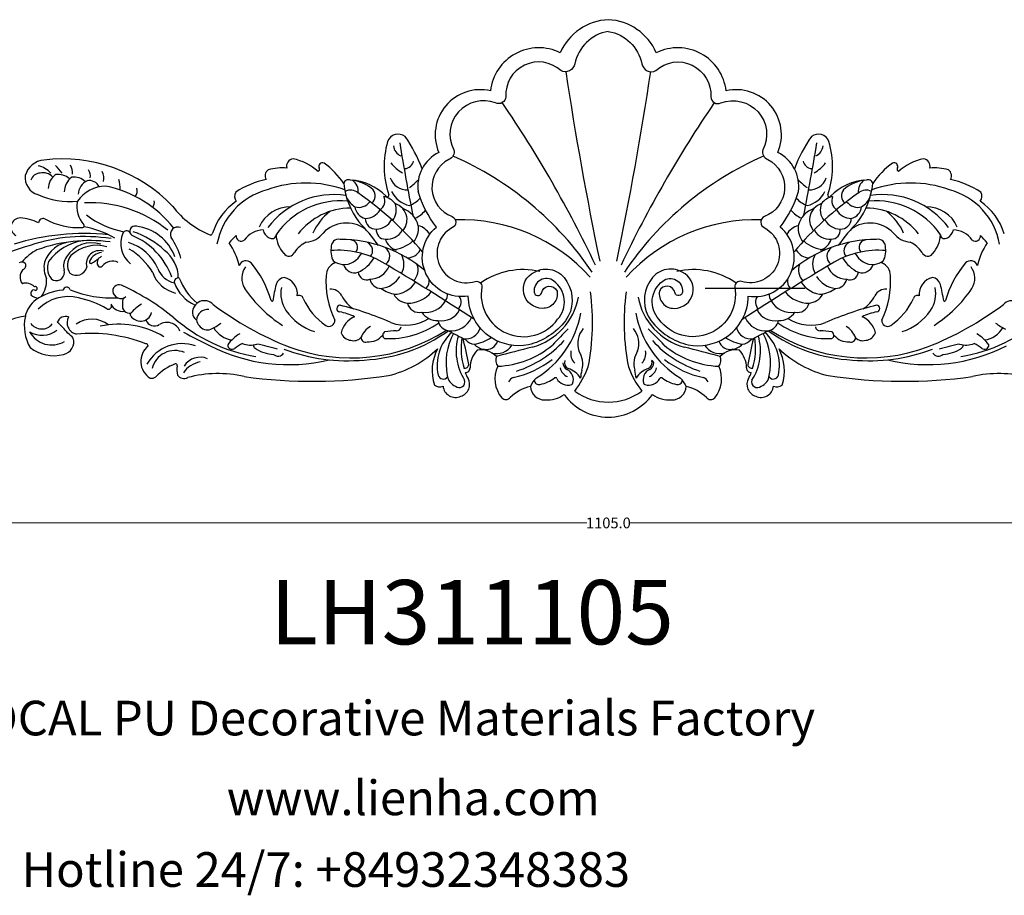
# Model space of a CAD drawing. Units: millimetres. Extents: x 7940 to 9258, y 1051 to 1459.
# Drawn here: x 8422 to 8881, y 1051 to 1459 of the extents above; entities that cross this region are included whole.
import ezdxf

# ---------------------------------------------------------------- set-up
doc = ezdxf.new("R2010")
doc.units = ezdxf.units.MM
doc.layers.add('columnas', color=6, linetype='Continuous')
doc.layers.add('DEFAULT', color=7, linetype='Continuous')
doc.styles.get("Standard").update_dxf_attribs({"font": 'txt', "bigfont": 'gbcbig.shx'})
doc.styles.add('型式1', font='txt')
doc.dimstyles.new('8', dxfattribs={"dimtxt": 8, "dimasz": 4.5, "dimexe": 2.5, "dimexo": 0, "dimgap": 0, "dimtad": 1, "dimdec": 0, "dimtxsty": 'Standard', "dimcen": 0, "dimclrd": 256, "dimclre": 256, "dimclrt": 256, "dimadec": 3, "dimazin": 0, "dimtfac": 1, "dimtdec": 0, "dimtofl": 0, "dimtmove": 0, "dimatfit": 3, "dimfxl": 8, "dimfxlon": 1, "dimlwd": 18, "dimlwe": 18, "dimarcsym": 0})

# ---------------------------------------------------------------- blocks, each defined once
blk = doc.blocks.new('G2035')
for p, q in [((4053.46, -4859.51), (4099.92, -4859.51)), ((3950.48, -4887.98), (3952.06, -4888.79)), ((4066.15, -4887.98), (4064.56, -4888.79))]:
    blk.add_line(p, q)
for points in [[(4008.31, -4740, 0.307275), (3992.68, -4755.13, -0.497864), (3986.19, -4758.28, 0.675939), (3960.6, -4770.54, -0.521644), (3955.83, -4773.35, 0.692109), (3936.36, -4795.19, -0.408383), (3934.04, -4799.61, 0.646322), (3935.55, -4826.2, -0.701396), (3935.42, -4831.47, 0.894911), (3946.33, -4856.45, -0.509609), (3949.42, -4858.99, 0.796928), (3984.72, -4874.01, 0.447904), (3982.96, -4856.27, 0.664902), (3973.79, -4861.36, 0.815511), (3977.24, -4861.82, -0.754802), (3984.46, -4860.93, -0.480036), (3977.63, -4868.95, -0.806037), (3973.89, -4852.1, -0.420732), (3988.98, -4856.42, -0.306673), (3988.4, -4874.74, -0.168358), (3971.09, -4885.97, -0.188558), (3953.8, -4882.59)], [(4008.31, -4740, -0.307275), (4023.94, -4755.13, 0.497864), (4030.44, -4758.28, -0.675939), (4056.03, -4770.54, 0.521644), (4060.79, -4773.35, -0.692109), (4080.27, -4795.19, 0.408383), (4082.59, -4799.61, -0.646322), (4081.07, -4826.2, 0.701396), (4081.21, -4831.47, -0.894911), (4070.29, -4856.45, 0.509609), (4067.21, -4858.99, -0.796928), (4031.9, -4874.01, -0.447904), (4033.67, -4856.27, -0.664902), (4042.84, -4861.36, -0.815511), (4039.38, -4861.82, 0.754802), (4032.16, -4860.93, 0.480036), (4039, -4868.95, 0.806037), (4042.74, -4852.1, 0.420732), (4027.65, -4856.42, 0.306673), (4028.22, -4874.74, 0.168358), (4045.54, -4885.97, 0.188558), (4062.83, -4882.59)], [(3953.69, -4882.52, -0.251688), (3943.11, -4863.2, -0.766707), (3928.29, -4831.09, -0.097605), (3919.79, -4814.62, 0.020039)], [(4062.94, -4882.52, 0.251688), (4073.52, -4863.2, 0.766707), (4088.33, -4831.09, 0.097605), (4096.84, -4814.62, -0.020039)]]:
    blk.add_lwpolyline(points, format="xyb")
for centre, radius, start, end in [((4009.54, -4760.33), 25.78, 92.7301, 156.248), ((4007.08, -4760.33), 25.78, 23.752, 87.2699), ((3975.98, -4770.32), 22.68, 63.9347, 173.3352), ((4040.65, -4770.32), 22.68, 6.6648, 116.0653), ((5588.81, -4517.57), 1618.36, 188.57133, 191.74617), ((2427.81, -4517.57), 1618.36, 348.25383, 351.42867), ((3948.73, -4788.19), 21.04, 77.0365, 203.0035), ((4067.9, -4788.19), 21.04, 336.9965, 102.9635), ((3487.18, -5094.38), 570.73, 25.4878, 34.2478), ((4529.45, -5094.38), 570.73, 145.7522, 154.5122), ((3945.17, -4802.87), 41.28, 163.7151, 198.6633), ((3910.5, -4793.17), 5.3, 53.0037, 159.3011), ((3859.95, -4826.92), 65.8, 20.4213, 35.2544), ((4156.67, -4826.92), 65.8, 144.7456, 159.5787), ((4106.13, -4793.17), 5.3, 20.6989, 126.9963), ((4071.46, -4802.87), 41.28, 341.3367, 16.2849), ((3914.33, -4792.48), 6.15, 188.1201, 244.2826), ((5005.23, -4610.88), 1108.94, 189.39752, 191.1615), ((3011.4, -4610.88), 1108.94, 348.8385, 350.60248), ((4102.3, -4792.48), 6.15, 295.7174, 351.8799), ((3746.47, -4810.02), 10.14, 95.5973, 163.1633), ((3754.15, -4870.07), 70.67, 43.5446, 97.046), ((3862.08, -4802.9), 3.63, 98.6208, 192.428), ((3856.22, -4824), 25.25, 47.9796, 77.8379), ((3913.28, -4799.49), 4.41, 274.3426, 348.1262), ((3937.1, -4812.11), 17.5, 116.246, 188.26), ((3875, -4937.11), 151.85, 34.0354, 66.3138), ((4141.63, -4937.11), 151.85, 113.6862, 145.9646), ((4079.52, -4812.11), 17.5, 351.74, 63.754), ((4103.35, -4799.49), 4.41, 191.8738, 265.6574), ((4160.41, -4824), 25.25, 102.1621, 132.0204), ((4154.54, -4802.9), 3.63, 347.572, 81.3792), ((3740.23, -4813.77), 11.47, 42.7571, 77.0243), ((3706.85, -4843.29), 60.07, 38.3294, 42.9183), ((3751.71, -4805.96), 7.14, 355.8034, 30.3551), ((3763.01, -4807.07), 4.11, 343.3251, 38.8793), ((3766.13, -4808.65), 7.29, 349.7496, 28.0258), ((3851.72, -4807.22), 3.24, 123.435, 213.22), ((3856.39, -4826.58), 23, 84.6513, 106.3248), ((3872.75, -4804.21), 1.1, 290.0644, 32.9837), ((3875.24, -4802.9), 1.73, 66.5638, 204.1685), ((3855.62, -4830.1), 35.22, 33.0907, 54.7931), ((3920.08, -4791.65), 16.12, 216.4649, 241.6367), ((4096.54, -4791.65), 16.12, 298.3633, 323.5351), ((4161, -4830.1), 35.22, 125.2069, 146.9093), ((4141.38, -4802.9), 1.73, 335.8315, 113.4362), ((4143.88, -4804.21), 1.1, 147.0163, 249.9356), ((4160.23, -4826.58), 23, 73.6752, 95.3487), ((4164.91, -4807.22), 3.24, 326.78, 56.565), ((3745.14, -4807.98), 8.42, 173.8541, 252.8178), ((3743.9, -4810.73), 4.75, 92.527, 163.0984), ((3745.1, -4811.88), 6.06, 41.4893, 103.4857), ((3755.61, -4813.33), 8.1, 125.1647, 178.5384), ((3752, -4815.02), 8.37, 50.1456, 97.2513), ((3764.02, -4814.99), 9.07, 128.1979, 178.5448), ((3759.27, -4815.84), 8.03, 46.7044, 96.1716), ((3768.9, -4816.27), 7.5, 115.9768, 176.8799), ((3766.57, -4814.63), 5.19, 25.9223, 100.6068), ((3770.07, -4812.65), 10.91, 353.712, 20.0337), ((3857.02, -4848.32), 40.13, 101.5268, 123.5378), ((3887.35, -4811.31), 2.26, 67.9814, 168.5811), ((3886.74, -4834.55), 25.38, 44.3687, 86.6986), ((3885.76, -4814.38), 6.13, 351.8469, 56.1458), ((3886.08, -4828.65), 19.6, 49.5615, 80.9021), ((3914.7, -4805.43), 8.41, 199.6911, 272.3361), ((3888.27, -4777.63), 44.58, 307.9921, 315.1378), ((4128.35, -4777.63), 44.58, 224.8622, 232.0079), ((4101.93, -4805.43), 8.41, 267.6639, 340.3089), ((4129.89, -4834.55), 25.38, 93.3014, 135.6313), ((4130.55, -4828.65), 19.6, 99.0979, 130.4385), ((4130.87, -4814.38), 6.13, 123.8542, 188.1531), ((4129.27, -4811.31), 2.26, 11.4189, 112.0186), ((4159.6, -4848.32), 40.13, 56.4622, 78.4732), ((3774.66, -4828.51), 16.51, 91.44, 145.2608), ((3763.2, -4865.26), 54.38, 38.1838, 78.2816), ((3785.21, -4814.35), 3.75, 317.7803, 20.373), ((3857.74, -4844.85), 32.18, 104.9589, 169.6911), ((3867.44, -4863.53), 52.93, 69.9679, 109.8872), ((3921.63, -4806.98), 36.7, 186.0785, 216.3527), ((3888.17, -4819.55), 5.64, 49.5888, 116.0134), ((3895.02, -4816.53), 4.7, 312.4611, 36.6426), ((3917.94, -4809.63), 11.64, 205.097, 258.9309), ((4098.68, -4809.63), 11.64, 281.0691, 334.903), ((4121.6, -4816.53), 4.7, 143.3574, 227.5389), ((4094.99, -4806.98), 36.7, 323.6473, 353.9215), ((4128.45, -4819.55), 5.64, 63.9866, 130.4112), ((4149.19, -4863.53), 52.93, 70.1128, 110.0321), ((4158.89, -4844.85), 32.18, 10.3089, 75.0411), ((3757.97, -4781.11), 38.13, 246.3113, 274.7046), ((3773.02, -4821.78), 12.22, 167.3432, 222.6468), ((3793.26, -4819.65), 3.7, 321.2791, 12.0832), ((3850.94, -4842.52), 28.27, 124.1044, 163.1092), ((3837.94, -4816.83), 3.66, 147.6622, 218.6553), ((3880.53, -4854.26), 38.29, 81.5657, 143.3201), ((3883.36, -4854.8), 35.87, 84.1868, 146.0354), ((3896.25, -4812.44), 10.99, 206.5828, 237.3024), ((3805.69, -4939.4), 151.11, 39.7801, 55.2478), ((3899.01, -4818.86), 5.23, 305.365, 22.3958), ((3901.46, -4826.42), 9.85, 39.9452, 76.0011), ((3905.39, -4816.31), 0.708, 224.3687, 18.6633), ((3911.11, -4808.88), 13.02, 290.6848, 317.8501), ((4210.93, -4939.4), 151.11, 124.7522, 140.2199), ((4105.51, -4808.88), 13.02, 222.1499, 249.3152), ((4115.16, -4826.42), 9.85, 103.9989, 140.0548), ((4111.24, -4816.31), 0.708, 161.3367, 315.6313), ((4117.62, -4818.86), 5.23, 157.6042, 234.635), ((4120.37, -4812.44), 10.99, 302.6976, 333.4172), ((4133.27, -4854.8), 35.87, 33.9646, 95.8132), ((4136.09, -4854.26), 38.29, 36.6799, 98.4343), ((4178.68, -4816.83), 3.66, 321.3447, 32.3378), ((4165.69, -4842.52), 28.27, 16.8908, 55.8956), ((3767.12, -4876.82), 57.06, 50.8431, 92.768), ((3837.97, -4796.81), 40.81, 217.004, 248.4445), ((3860.13, -4837.27), 15.62, 88.8119, 156.6579), ((3888.47, -4853.42), 31.18, 90.3923, 142.1555), ((3894.93, -4844.65), 26.44, 128.0783, 156.0429), ((3892.08, -4815.41), 6.52, 254.3418, 323.301), ((3896.51, -4821.03), 6.23, 186.0832, 257.5137), ((3895.04, -4818.98), 8.13, 270.8905, 329.3804), ((3901.62, -4823.09), 7.97, 320.3343, 22.043), ((3906.06, -4828.2), 8.62, 12.1435, 69.9499), ((3909.27, -4832.86), 10.84, 12.65, 72.3363), ((3910.47, -4811.76), 17.19, 297.4672, 317.9701), ((4106.16, -4811.76), 17.19, 222.0299, 242.5328), ((4107.36, -4832.86), 10.84, 107.6637, 167.35), ((4110.57, -4828.2), 8.62, 110.0501, 167.8565), ((4115, -4823.09), 7.97, 157.957, 219.6657), ((4121.59, -4818.98), 8.13, 210.6196, 269.1095), ((4124.55, -4815.41), 6.52, 216.699, 285.6582), ((4120.11, -4821.03), 6.23, 282.4863, 353.9168), ((4128.16, -4853.42), 31.18, 37.8445, 89.6077), ((4121.69, -4844.65), 26.44, 23.9571, 51.9217), ((4156.5, -4837.27), 15.62, 23.3421, 91.1881), ((3734.57, -4831.24), 4.41, 91.0941, 240.6984), ((3732.53, -4850.88), 24.13, 64.4531, 85.3386), ((3745.23, -4829.46), 2.33, 71.2864, 171.0874), ((3761.34, -4800.36), 30.97, 240.268, 274.1111), ((3789.58, -4795), 38.89, 231.3774, 259.8513), ((3900.06, -4827.12), 4.9, 179.8779, 272.7679), ((3900.32, -4824.01), 8.01, 269.8554, 331.6244), ((3906.49, -4827.58), 8.09, 319.067, 8.4901), ((3939.49, -4909.31), 81.65, 42.2603, 91.6784), ((4077.13, -4909.31), 81.65, 88.3216, 137.7397), ((4110.14, -4827.58), 8.09, 171.5099, 220.933), ((4116.31, -4824.01), 8.01, 208.3756, 270.1446), ((4116.56, -4827.12), 4.9, 267.2321, 0.1221), ((3763.51, -4830.54), 0.708, 274.1111, 42.6468), ((3756.2, -4875.07), 44.77, 60.1752, 79.8877), ((3783.95, -4834.76), 1.92, 35.8567, 153.2092), ((3787.8, -4833.02), 2.38, 71.7763, 238.9558), ((3785.97, -4852.45), 21.84, 20.0643, 83.238), ((3807.8, -4834.48), 3.39, 66.5894, 205.969), ((3847.97, -4843.76), 11.32, 91.977, 144.1587), ((3852.38, -4831.66), 4.82, 189.4187, 245.8038), ((3886.42, -4844.42), 15.18, 54.6587, 136.0146), ((3838.41, -4882.89), 76.24, 34.5002, 45.2601), ((3904.45, -4832.56), 4.18, 172.556, 270.0585), ((3905.26, -4828.69), 8.09, 264.2752, 331.001), ((3908.98, -4831.53), 10.92, 322.2388, 5.4402), ((3917.8, -4838.78), 8.54, 30.3356, 76.1123), ((4098.83, -4838.78), 8.54, 103.8877, 149.6644), ((4107.65, -4831.53), 10.92, 174.5598, 217.7612), ((4111.37, -4828.69), 8.09, 208.999, 275.7248), ((4112.18, -4832.56), 4.18, 269.9415, 7.444), ((4178.22, -4882.89), 76.24, 134.7399, 145.4998), ((4130.2, -4844.42), 15.18, 43.9854, 125.3413), ((4164.25, -4831.66), 4.82, 294.1962, 350.5813), ((4168.66, -4843.76), 11.32, 35.8413, 88.023), ((3764.34, -4946.31), 112.2, 84.3042, 106.9848), ((3764.29, -4915.84), 80.3, 81.0918, 108.3555), ((3766.82, -4909.5), 72.09, 82.4398, 109.9432), ((3766.68, -4860.5), 23.2, 96.913, 144.9376), ((3793.37, -4838.72), 12.13, 156.5883, 231.444), ((3773.94, -4865.61), 33.06, 19.9025, 67.5404), ((3774.1, -4871.58), 40.44, 47.0858, 71.3732), ((3778.09, -4854.24), 32.33, 15.4938, 34.439), ((3823.21, -4834.1), 0.708, 251.2647, 343.1092), ((3876.36, -4875.51), 57.92, 135.5693, 140.2869), ((3837.32, -4835.31), 2.35, 171.4559, 308.863), ((3851.66, -4834.56), 1.96, 230.0955, 353.9592), ((3867.17, -4834.15), 13.58, 182.6052, 222.592), ((3866.86, -4827.22), 10.91, 274.2885, 322.3706), ((3882.74, -4840.31), 3.52, 77.9429, 187.7851), ((3883.38, -4897.82), 60.96, 49.6294, 89.9164), ((3888.26, -4840.43), 3.31, 316.3168, 87.135), ((3911.89, -4834.36), 7.81, 197.6883, 252.498), ((4133.24, -4897.82), 60.96, 90.0836, 130.3706), ((4104.73, -4834.36), 7.81, 287.502, 342.3117), ((4128.37, -4840.43), 3.31, 92.865, 223.6832), ((4133.89, -4840.31), 3.52, 352.2149, 102.0571), ((4149.76, -4827.22), 10.91, 217.6294, 265.7115), ((4149.45, -4834.15), 13.58, 317.408, 357.3948), ((4164.97, -4834.56), 1.96, 186.0408, 309.9045), ((4179.3, -4835.31), 2.35, 231.137, 8.5441), ((4140.26, -4875.51), 57.92, 39.7131, 44.4307), ((3814.35, -5081.28), 253.12, 107.3173, 116.0227), ((3751.77, -4860.51), 21.06, 116.9478, 141.3898), ((3759.17, -4852.14), 14.23, 94.5218, 161.0764), ((3767.75, -4852.09), 13.69, 72.1192, 148.8884), ((3770.13, -4857.14), 17.54, 74.4995, 133.5134), ((3771.34, -4848.23), 6.15, 71.5924, 194.6669), ((3778.41, -4859.39), 22.05, 24.1526, 72.759), ((3768.3, -4869.16), 32.58, 31.3024, 58.6474), ((3791.95, -4854.85), 16.12, 0.2967, 53.0716), ((3806.18, -4856.03), 31.05, 13.1335, 34.379), ((3874.94, -4852.08), 15.75, 117.4557, 144.3113), ((3888.74, -4842.37), 9.63, 170.5463, 214.6258), ((3882.56, -4882.8), 40.89, 59.9205, 94.8392), ((3894.42, -4842.09), 4.13, 319.7082, 65.7837), ((3901.95, -4844.65), 4.58, 305.9872, 56.3998), ((3906.18, -4825.1), 16.72, 275.2358, 311.0555), ((3914.51, -4838.29), 7.17, 271.8743, 330.3886), ((4102.11, -4838.29), 7.17, 209.6114, 268.1257), ((4110.45, -4825.1), 16.72, 228.9445, 264.7642), ((4114.67, -4844.65), 4.58, 123.6002, 234.0128), ((4134.06, -4882.8), 40.89, 85.1608, 120.0795), ((4122.21, -4842.09), 4.13, 114.2163, 220.2918), ((4127.88, -4842.37), 9.63, 325.3742, 9.4537), ((4141.69, -4852.08), 15.75, 35.6887, 62.5443), ((4210.45, -4856.03), 31.05, 145.621, 166.8665), ((3761.26, -4849.09), 6.64, 142.0785, 197.7845), ((3763.19, -4848.8), 6.75, 139.5762, 214.2122), ((3772.84, -4849.6), 6.62, 94.7086, 156.3236), ((3754.05, -4824.28), 27.33, 300.4783, 311.9078), ((3773.46, -4847.64), 3.2, 147.1754, 209.6373), ((3859.55, -4841.86), 2.79, 211.8558, 338.5252), ((3885.01, -4839.46), 9.16, 265.6646, 334.9189), ((3884.61, -4836.79), 16.99, 295.1652, 329.3302), ((3904.33, -4848.34), 8.84, 329.9912, 30.6176), ((4112.3, -4848.34), 8.84, 149.3824, 210.0088), ((4132.02, -4836.79), 16.99, 210.6698, 244.8348), ((4131.62, -4839.46), 9.16, 205.0811, 274.3354), ((4157.08, -4841.86), 2.79, 201.4748, 328.1442), ((3735.19, -4849.77), 2.4, 47.3822, 120.2871), ((3739.46, -4854.34), 5.1, 137.9929, 217.9899), ((3735.03, -4848.98), 2.04, 288.0833, 28.9103), ((3758.35, -4849.75), 12.84, 170.0005, 204.8826), ((3754.55, -4850.11), 7.46, 156.8816, 230.5398), ((3751.04, -4852.05), 4.01, 252.1422, 13.4632), ((3760.59, -4848.66), 4.94, 232.9314, 346.7144), ((3767.39, -4847.33), 0.725, 147.2, 316.1059), ((3771.71, -4848.34), 1.35, 220.2968, 313.6669), ((3777.48, -4853.04), 6.1, 64.6269, 142.4301), ((3807.85, -4847.35), 9.8, 197.9565, 260.4054), ((3839.57, -4850.17), 3.37, 44.7403, 159.3428), ((3846.77, -4854.96), 9.15, 144.3189, 211.5253), ((3804.82, -4878.91), 48.46, 16.3213, 39.9572), ((3883.37, -4853.77), 6.45, 113.3102, 178.5644), ((3886.87, -4837.24), 11.63, 235.1829, 257.3279), ((3890.21, -4846.94), 5.47, 197.8387, 287.2033), ((3897.1, -4845.47), 9.95, 271.0362, 337.2012), ((3349.36, -5782.6), 1086.81, 56.70475, 59.37132), ((3912.73, -4851.17), 7.02, 314.3976, 22.729), ((3968.63, -4885.08), 34.17, 76.829, 125.4172), ((4048, -4885.08), 34.17, 54.5828, 103.171), ((4667.27, -5782.6), 1086.81, 120.62868, 123.29525), ((4103.89, -4851.17), 7.02, 157.271, 225.6024), ((4119.53, -4845.47), 9.95, 202.7988, 268.9638), ((4126.41, -4846.94), 5.47, 252.7967, 342.1613), ((4129.76, -4837.24), 11.63, 282.6721, 304.8171), ((4133.25, -4853.77), 6.45, 1.4356, 66.6898), ((4211.8, -4878.91), 48.46, 140.0428, 163.6787), ((4177.05, -4850.17), 3.37, 20.6572, 135.2597), ((4169.86, -4854.96), 9.15, 328.4747, 35.6811), ((3733.35, -4855.74), 13.37, 325.2117, 2.5159), ((3810.15, -4847.39), 14.83, 199.0539, 257.0105), ((3808.07, -4856.65), 1.89, 75.9824, 191.0006), ((3834.14, -4845.24), 27.35, 200.5085, 230.9064), ((3858.14, -4859.29), 4.79, 100.2386, 161.4798), ((3855.65, -4862.28), 7.88, 353.5647, 77.9994), ((3917.59, -4856.51), 40.77, 175.9101, 206.0781), ((3895.81, -4851.7), 4, 186.6766, 291.5571), ((3902.51, -4854.32), 5.35, 191.8632, 269.834), ((3901.25, -4848), 11.74, 276.1095, 328.8731), ((3919.66, -4856.08), 5.28, 315.6432, 8.9118), ((4096.96, -4856.08), 5.28, 171.0882, 224.3568), ((4115.38, -4848), 11.74, 211.1269, 263.8905), ((4114.11, -4854.32), 5.35, 270.166, 348.1368), ((4120.82, -4851.7), 4, 248.4429, 353.3234), ((4099.03, -4856.51), 40.77, 333.9219, 4.0899), ((4160.98, -4862.28), 7.88, 102.0006, 186.4353), ((4158.48, -4859.29), 4.79, 18.5202, 79.7614), ((3737.11, -4862.91), 5.69, 45.1141, 107.1714), ((3740.87, -4861.96), 1.57, 61.3915, 206.5168), ((3741.41, -4859.72), 0.886, 283.5202, 108.7177), ((3756, -4885.34), 24.88, 93.8191, 125.0324), ((3756.06, -4860.82), 1.74, 17.1929, 169.6688), ((3777.53, -4810.93), 53.2, 248.1456, 272.5324), ((3780.52, -4860.94), 2.98, 53.5116, 181.3959), ((3734.89, -4961.14), 113.02, 51.012, 65.2046), ((3823.39, -4850.75), 18.27, 200.0337, 245.8023), ((3889.88, -4824.97), 61.66, 214.3323, 237.327), ((3970.26, -4884.58), 119.71, 167.0579, 170.8013), ((3869.89, -4862.05), 14.1, 168.5997, 214.0379), ((3878.87, -4866.03), 6.09, 28.9559, 92.5084), ((3910.86, -4848.43), 14.02, 233.3708, 263.3083), ((3908.34, -4850.39), 11.99, 270.2967, 328.1166), ((4108.29, -4850.39), 11.99, 211.8834, 269.7033), ((4105.76, -4848.43), 14.02, 276.6917, 306.6292), ((4137.75, -4866.03), 6.09, 87.4916, 151.0441), ((4146.73, -4862.05), 14.1, 325.9621, 11.4003), ((4126.74, -4824.97), 61.66, 302.673, 325.6677), ((4046.36, -4884.58), 119.71, 9.1987, 12.9421), ((3749.96, -4875.62), 13.47, 127.7095, 167.2476), ((3742.7, -4859.9), 4.25, 220.4095, 273.6599), ((3756.65, -4882.73), 19.24, 75.1917, 135.8048), ((3754.8, -4901.47), 37.95, 58.2875, 79.7236), ((3781.26, -4860.6), 3.75, 186.349, 310.4287), ((3787.84, -4866.49), 5.78, 155.6497, 188.0413), ((3864.4, -4864.85), 1.91, 15.4552, 118.5319), ((3893.14, -4852.36), 29.45, 203.9963, 236.2833), ((3897.19, -4856.84), 14.41, 205.6636, 239.3835), ((3915.61, -4858.26), 8.31, 209.7561, 265.3063), ((3914.93, -4852.42), 14.12, 269.3967, 320.9892), ((3929.66, -4862.81), 3.74, 316.2865, 11.2128), ((3935.67, -4866.06), 4.16, 310.3298, 40.5407), ((3965.45, -4858.49), 29.43, 284.7255, 349.7597), ((3893.51, -4875.46), 107.46, 348.848, 7.5634), ((4123.11, -4875.46), 107.46, 172.4366, 191.152), ((4051.18, -4858.49), 29.43, 190.2403, 255.2745), ((4080.96, -4866.06), 4.16, 139.4593, 229.6702), ((4086.96, -4862.81), 3.74, 168.7872, 223.7135), ((4101.7, -4852.42), 14.12, 219.0108, 270.6033), ((4101.02, -4858.26), 8.31, 274.6937, 330.2439), ((4119.44, -4856.84), 14.41, 300.6165, 334.3364), ((4123.48, -4852.36), 29.45, 303.7167, 336.0037), ((4152.23, -4864.85), 1.91, 61.4681, 164.5448), ((3775.47, -4867.85), 1.52, 241.5415, 14.2591), ((3782.1, -4864.28), 6.07, 206.0104, 278.1985), ((3785.23, -4868.03), 3.2, 166.8778, 283.1676), ((3806.72, -4890.91), 28.68, 123.5909, 136.4017), ((3820.22, -4870.93), 5.57, 42.8311, 181.9995), ((3821.93, -4874.95), 5.49, 86.198, 174.0963), ((3914.19, -4747.61), 149.56, 233.0593, 248.5992), ((3851.73, -4865.25), 0.407, 185.9782, 332.3706), ((3883.37, -4869.03), 1.51, 90.0146, 266.3319), ((3852.48, -4996.88), 133, 65.761, 76.5726), ((3920.3, -4865.23), 5.67, 193.2868, 281.7048), ((3922.97, -4859.76), 11.13, 262.1725, 329.0542), ((3930.85, -4865.7), 9.05, 258.1719, 334.1429), ((4085.77, -4865.7), 9.05, 205.8571, 281.8281), ((4093.66, -4859.76), 11.13, 210.9458, 277.8275), ((4096.32, -4865.23), 5.67, 258.2952, 346.7132), ((4164.14, -4996.88), 133, 103.4274, 114.239), ((4133.26, -4869.03), 1.51, 273.6681, 89.9854), ((4102.44, -4747.61), 149.56, 291.4008, 306.9407), ((4164.89, -4865.25), 0.407, 207.6294, 354.0218), ((4196.41, -4870.93), 5.57, 358.0005, 137.1689), ((3739.53, -4898.88), 26.37, 95.9056, 140.3047), ((3756.61, -4877.08), 20.27, 167.3863, 210.0904), ((3755.64, -4876.92), 4.23, 71.8885, 159.5869), ((3761.74, -4875.56), 5.47, 150.8986, 257.6726), ((3767.84, -4886.79), 12.8, 52.7521, 124.6807), ((3786.66, -4871.86), 1.01, 134.3667, 219.9045), ((3790.51, -4869.28), 5.64, 214.9591, 273.5117), ((3790.71, -4869.95), 4.96, 271.6812, 349.3395), ((3856.62, -4815.77), 76.62, 228.6566, 260.6061), ((3819.02, -4870.82), 4.38, 183.9996, 234.3745), ((3879.32, -4855.3), 25.7, 214.747, 252.0979), ((3876.21, -4903.11), 33.32, 65.3048, 77.7632), ((3894.65, -4882.97), 11.1, 114.0038, 165.9496), ((3913.86, -4856.11), 20.64, 250.8414, 301.78), ((3928.59, -4865.94), 8.63, 214.1936, 272.7126), ((3935.16, -4869.13), 10.29, 262.7519, 336.2223), ((3951.62, -4863.28), 44.58, 301.3572, 349.7731), ((4065.01, -4863.28), 44.58, 190.2269, 238.6428), ((4081.47, -4869.13), 10.29, 203.7777, 277.2481), ((4088.04, -4865.94), 8.63, 267.2874, 325.8064), ((4102.76, -4856.11), 20.64, 238.22, 289.1586), ((4140.42, -4903.11), 33.32, 102.2368, 114.6952), ((4121.98, -4882.97), 11.1, 14.0504, 65.9962), ((4137.3, -4855.3), 25.7, 287.9021, 325.253), ((4160.01, -4815.77), 76.62, 279.3939, 311.3434), ((3744.46, -4872.37), 6.19, 213.8603, 321.8372), ((3731.62, -4899.64), 31.44, 37.554, 50.3494), ((3780.15, -4917.93), 41.58, 59.4201, 101.6733), ((3796.93, -4872.99), 4.18, 199.0805, 303.3235), ((3802.74, -4882.11), 6.63, 23.196, 121.9357), ((3821.04, -4873.64), 4.63, 189.1581, 225.6771), ((3821.57, -4874.49), 4.5, 213.1296, 292.0357), ((3810.52, -4852.51), 29.1, 295.9719, 306.8256), ((3834.69, -4871.95), 11.82, 210.8029, 261.8312), ((3878.32, -4874.68), 2.66, 234.8487, 5.346), ((3902.56, -4886.17), 10.1, 119.8282, 159.0685), ((3906.15, -4842.69), 40.36, 267.1252, 305.0666), ((3909.73, -4877.26), 2.11, 266.0997, 354.0575), ((3934.86, -4873.46), 5.97, 190.6221, 260.3269), ((3942.12, -4876.43), 6.69, 258.2692, 346.055), ((4188.5, -5079.59), 282.77, 134.68, 136.8021), ((4004.87, -4885.31), 10.78, 140.0095, 198.7806), ((4011.76, -4885.31), 10.78, 341.2194, 39.9905), ((3828.13, -5079.59), 282.77, 43.1979, 45.32), ((4074.5, -4876.43), 6.69, 193.945, 281.7308), ((4081.76, -4873.46), 5.97, 279.6731, 349.3779), ((4110.47, -4842.69), 40.36, 234.9334, 272.8748), ((4106.89, -4877.26), 2.11, 185.9425, 273.9003), ((4114.06, -4886.17), 10.1, 20.9315, 60.1718), ((4138.3, -4874.68), 2.66, 174.654, 305.1513), ((4181.93, -4871.95), 11.82, 278.1688, 329.1971), ((4206.11, -4852.51), 29.1, 233.1744, 244.0281), ((3744.57, -4870.5), 11.01, 238.3751, 309.0673), ((3749.11, -4874.21), 11.77, 208.7607, 300.2146), ((3753.45, -4884.55), 5.94, 280.9246, 17.1825), ((3750.87, -4889.45), 10.61, 38.8344, 57.6919), ((3767.08, -4952.06), 71.46, 68.8121, 95.2272), ((3909.63, -4700.65), 204.96, 241.0645, 244.9667), ((3847.04, -4897.58), 19.77, 121.7148, 143.8158), ((3888.5, -4809.19), 82.86, 249.5957, 302.4537), ((3888.85, -4878.58), 5.25, 198.8423, 265.5888), ((3889.78, -4879.46), 4.56, 252.9354, 317.1441), ((3895.4, -4882.4), 2.28, 184.1217, 284.2463), ((3891, -4819.4), 73.69, 272.8149, 305.5647), ((3896.39, -4875.67), 8.94, 267.2719, 320.5182), ((3905.15, -4881.44), 1.86, 118.034, 236.7371), ((3917.23, -5006.09), 126.95, 93.4511, 95.858), ((3949.25, -4895.48), 20.67, 132.1363, 192.9079), ((3961.87, -4894.38), 29.14, 151.7436, 191.4977), ((4153.72, -4471.43), 463.39, 241.6759, 242.8137), ((3962.68, -4888.76), 25.24, 163.8913, 212.5921), ((3971.33, -4887.64), 31.6, 170.8992, 197.1774), ((3364.22, -5010.32), 590.44, 11.25747, 12.45538), ((3943.51, -4868.38), 17.42, 277.8568, 305.7564), ((4073.12, -4868.38), 17.42, 234.2436, 262.1432), ((4652.41, -5010.32), 590.44, 167.54462, 168.74253), ((3862.91, -4471.43), 463.39, 297.1863, 298.3241), ((4053.94, -4888.76), 25.24, 327.4079, 16.1087), ((4045.3, -4887.64), 31.6, 342.8226, 9.1008), ((4054.75, -4894.38), 29.14, 348.5023, 28.2564), ((4067.37, -4895.48), 20.67, 347.0921, 47.8637), ((4125.63, -4819.4), 73.69, 234.4353, 267.1851), ((4128.12, -4809.19), 82.86, 237.5463, 290.4043), ((4099.39, -5006.09), 126.95, 84.142, 86.5489), ((4111.48, -4881.44), 1.86, 303.2629, 61.966), ((4120.24, -4875.67), 8.94, 219.4818, 272.7281), ((4121.22, -4882.4), 2.28, 255.7537, 355.8783), ((4126.84, -4879.46), 4.56, 222.8559, 287.0646), ((4127.78, -4878.58), 5.25, 274.4112, 341.1577), ((4169.58, -4897.58), 19.77, 36.1842, 58.2852), ((3749.96, -4873.33), 17.67, 231.913, 285.145), ((3799.76, -4893.64), 9.16, 128.6836, 237.843), ((3792.97, -4886.49), 1.06, 0.3911, 93.516), ((3809.84, -4904.19), 18.81, 70.8664, 150.5319), ((3859.34, -4815.49), 79.68, 242.7908, 283.7296), ((3833.09, -4886.02), 2, 176.8218, 309.4408), ((3849.37, -4907.23), 24.74, 117.623, 127.3476), ((3841.64, -4875.9), 10.13, 248.2726, 287.6074), ((3844.62, -4886.08), 1.62, 174.7625, 240.3875), ((3853.23, -4873.76), 16.64, 235.5856, 267.3624), ((3817.1, -5016.45), 133.77, 73.8599, 78.0891), ((3886.94, -4809.32), 84.03, 249.3306, 275.2454), ((3894.29, -4851.75), 49.87, 283.4673, 313.7927), ((3948.38, -4898), 22.1, 152.3748, 197.6243), ((3946.04, -4880.58), 5.06, 216.9883, 268.2695), ((3951.12, -4881.06), 6.95, 221.1366, 264.6605), ((3951.55, -4882.63), 5.46, 258.6242, 343.2885), ((3956.38, -4881.54), 8.43, 253.4347, 327.0251), ((5523.77, -10807.13), 6119.93, 104.679344, 104.840797), ((3954.94, -4853.18), 42.79, 272.5611, 309.8504), ((3950.95, -4850.96), 49.39, 287.2532, 318.1937), ((4065.67, -4850.96), 49.39, 221.8063, 252.7468), ((4061.68, -4853.18), 42.79, 230.1496, 267.4389), ((2492.85, -10807.13), 6119.93, 75.159203, 75.320656), ((4060.25, -4881.54), 8.43, 212.9749, 286.5653), ((4065.07, -4882.63), 5.46, 196.7115, 281.3758), ((4065.5, -4881.06), 6.95, 275.3395, 318.8634), ((4070.58, -4880.58), 5.06, 271.7305, 323.0117), ((4122.33, -4851.75), 49.87, 226.2073, 256.5327), ((4068.24, -4898), 22.1, 342.3757, 27.6252), ((4129.69, -4809.32), 84.03, 264.7546, 290.6694), ((4157.29, -4815.49), 79.68, 256.2704, 297.2092), ((4199.53, -5016.45), 133.77, 101.9109, 106.1401), ((4163.4, -4873.76), 16.64, 272.6376, 304.4144), ((4174.98, -4875.9), 10.13, 252.3926, 291.7274), ((4172, -4886.08), 1.62, 299.6125, 5.2375), ((4167.26, -4907.23), 24.74, 52.6524, 62.377), ((4183.54, -4886.02), 2, 230.5592, 3.1782), ((3806.53, -4899.62), 11.02, 66.1614, 166.3582), ((3818.23, -4900.44), 8.76, 66.7195, 148.0193), ((3854.54, -4888.26), 2.97, 225.699, 329.8191), ((3956.74, -4896.92), 12.81, 138.3094, 178.6756), ((3948.79, -4898.86), 10.59, 45.1893, 98.7785), ((3960.67, -4893.09), 4.75, 158.4191, 216.5666), ((3997.1, -4889.97), 6.28, 168.6615, 225.0389), ((3985.26, -4894.75), 11.14, 344.6323, 32.4038), ((4031.37, -4894.75), 11.14, 147.5962, 195.3677), ((4019.53, -4889.97), 6.28, 314.9611, 11.3385), ((4055.96, -4893.09), 4.75, 323.4334, 21.5809), ((4067.84, -4898.86), 10.59, 81.2215, 134.8107), ((4059.89, -4896.92), 12.81, 1.3244, 41.6906), ((4162.09, -4888.26), 2.97, 210.1809, 314.301), ((3814.4, -4916.13), 22.69, 110.0924, 137.6715), ((3806.86, -4895.49), 0.708, 348.2103, 110.0924), ((3816.21, -4897.45), 8.85, 168.2103, 197.1358), ((3820.26, -4905.52), 11.8, 100.1311, 146.5597), ((3941.6, -4895.13), 1.7, 250.686, 2.3093), ((3941.78, -4896.68), 2.15, 268.3675, 1.5862), ((3969.19, -4901.8), 13.67, 154.5138, 220.0832), ((3954.8, -4857.9), 44.26, 282.0343, 308.0829), ((3991.06, -4895.82), 5.21, 189.2617, 250.5988), ((3991.02, -4894.12), 3.88, 183.6162, 238.2073), ((3990.96, -4894.17), 3.09, 160.8518, 245.5568), ((3986.33, -4907.22), 10.77, 32.8575, 71.9029), ((3952.48, -4877.97), 49.93, 323.7599, 338.5295), ((4064.14, -4877.97), 49.93, 201.4705, 216.2401), ((4030.29, -4907.22), 10.77, 108.0971, 147.1425), ((4025.67, -4894.17), 3.09, 294.4432, 19.1482), ((4025.56, -4895.82), 5.21, 289.4012, 350.7383), ((4025.6, -4894.12), 3.88, 301.7927, 356.3838), ((4027.77, -4894.68), 1.73, 10.6525, 61.9117), ((4061.82, -4857.9), 44.26, 231.9171, 257.9657), ((4047.43, -4901.8), 13.67, 319.9168, 25.4862), ((4074.84, -4896.68), 2.15, 178.4138, 271.6325), ((4075.03, -4895.13), 1.7, 177.6907, 289.314), ((3795.56, -4897.58), 3.88, 259.8441, 302.2625), ((3810.73, -4897.95), 3.65, 215.2065, 297.9273), ((3826.52, -4953.81), 54.49, 77.0391, 104.9764), ((3870.77, -4669.58), 233.33, 262.1116, 278.6611), ((3931.48, -4899.36), 2.49, 197.3474, 322.0356), ((3939.29, -4899.53), 6.01, 186.2644, 249.1089), ((3937.91, -4904.25), 5.84, 287.0343, 27.5669), ((3951.23, -4895.75), 10, 197.8994, 215.4278), ((3965.18, -4904.65), 3.64, 108.3235, 156), ((3982.6, -4909.71), 11.42, 132.9322, 157.5106), ((3973.59, -4888.62), 15.99, 280.9004, 307.2207), ((3983.69, -4901.92), 0.708, 27.7854, 127.2207), ((3989.48, -4898.87), 5.84, 207.7854, 287.9172), ((3986.95, -4902.13), 5.13, 338.4321, 66.7002), ((4015, -4902.79), 19.68, 164.9922, 175.8742), ((4001.62, -4902.79), 19.68, 4.1258, 15.0078), ((4029.67, -4902.13), 5.13, 113.2998, 201.5679), ((4027.14, -4898.87), 5.84, 252.0828, 332.2146), ((4032.93, -4901.92), 0.708, 52.7793, 152.2146), ((4043.04, -4888.62), 15.99, 232.7793, 259.0996), ((4034.03, -4909.71), 11.42, 22.4894, 47.0678), ((4051.45, -4904.65), 3.64, 24, 71.6765), ((4078.72, -4904.25), 5.84, 152.4331, 252.9657), ((4065.39, -4895.75), 10, 324.5722, 342.1006), ((4077.33, -4899.53), 6.01, 290.8911, 353.7356), ((4085.15, -4899.36), 2.49, 217.9644, 342.6526), ((4145.86, -4669.58), 233.33, 261.3389, 277.8884), ((4190.1, -4953.81), 54.49, 75.0236, 102.9609), ((3929.77, -4901.16), 4.3, 235.3467, 291.9151), ((3937.12, -4904.64), 5.77, 184.9764, 295.7167), ((3938.91, -4903.18), 2.64, 228.0448, 18.2251), ((3976.65, -4925.26), 20.45, 103.0231, 133.3597), ((3978.59, -4905.01), 6.55, 182.9424, 272.0186), ((3976.02, -4902.17), 2.24, 186.6629, 285.2333), ((3991.06, -4903.75), 0.708, 287.9172, 338.4321), ((4025.57, -4903.75), 0.708, 201.5679, 252.0828), ((4038.03, -4905.01), 6.55, 267.9814, 357.0576), ((4040.6, -4902.17), 2.24, 254.7667, 353.3371), ((4039.97, -4925.26), 20.45, 46.6403, 76.9769), ((4077.71, -4903.18), 2.64, 161.7749, 311.9552), ((4079.51, -4904.64), 5.77, 244.2833, 355.0236), ((4086.86, -4901.16), 4.3, 248.0849, 304.6533), ((3960.59, -4908.87), 2.54, 223.1787, 322.998), ((3979.71, -4897.84), 13.75, 266.3138, 305.6376), ((4008.31, -4894.23), 25.35, 215.6679, 324.3321), ((4008.31, -4886.34), 26.26, 233.6535, 306.3465), ((4036.92, -4897.84), 13.75, 234.3624, 273.6862), ((4056.04, -4908.87), 2.54, 217.002, 316.8213)]:
    blk.add_arc(centre, radius, start, end)
blk = doc.blocks.new('*D104')
at = {"lineweight": 18, "transparency": 16777216}
for p, q in [((9247.69, 1458.59), (9258.19, 1458.59)), ((9255.69, 1278.09), (9255.69, 1454.09)), ((9247.69, 1273.59), (9258.19, 1273.59))]:
    blk.add_line(p, q, dxfattribs=at)
at = {"transparency": 16777216}
for points in [[(9254.94, 1454.09), (9256.44, 1454.09), (9255.69, 1458.59)], [(9254.94, 1278.09), (9256.44, 1278.09), (9255.69, 1273.59)]]:
    blk.add_solid(points, dxfattribs=at)
at = {"layer": 'Defpoints', "color": 0, "transparency": 16777216}
for p in [(8696.21, 1458.59), (9255.69, 1458.59), (8696.21, 1273.59)]:
    blk.add_point(p, dxfattribs=at)
at = {"transparency": 16777216, "insert": (9251.69, 1366.09), "char_height": 8, "attachment_point": 5, "rotation": 90}
blk.add_mtext('185', dxfattribs=at)

msp = doc.modelspace()

# ---------------------------------------------------------------- linework, layer by layer
at = {"layer": 'DEFAULT', "lineweight": 0}
for p, q in [((8148.74, 1224.33), (8686.17, 1224.33)), ((9243.78, 1224.33), (8706.35, 1224.33))]:
    msp.add_line(p, q, dxfattribs=at)

# ---------------------------------------------------------------- block references
msp.add_blockref('G2035', (4687.9, 6193.17))

# ---------------------------------------------------------------- texts
at = {"insert": (8518.51, 1104.42), "char_height": 16.128, "width": 702.7776, "attachment_point": 1, "style": '型式1'}
msp.add_mtext('www.lienha.com', dxfattribs=at)
at = {"layer": 'columnas', "color": 0}
for s, height, p in [('LH311105', 29.952, (8538.76, 1167.81)), ('LIENHA FOCAL PU Decorative Materials Factory', 16.128, (8311.15, 1125.43)), ('Hotline 24/7: +84932348383', 16.128, (8423.02, 1054.93))]:
    msp.add_text(s, height=height, dxfattribs=at).set_placement(p)
at = {"layer": 'DEFAULT', "lineweight": 0, "insert": (8696.26, 1224.33), "char_height": 5, "attachment_point": 5}
msp.add_mtext('\\A1;1105.0', dxfattribs=at)

# ---------------------------------------------------------------- dimensions: what is measured, and where the dimension line sits
dim = msp.add_linear_dim(base=(9255.69, 1458.59), p1=(8696.21, 1273.59), p2=(8696.21, 1458.59), angle=90, dimstyle='8')
dim.commit()
dim.dimension.update_dxf_attribs({"geometry": '*D104', "text_midpoint": (9251.69, 1366.09)})

doc.saveas('drawing.dxf')
